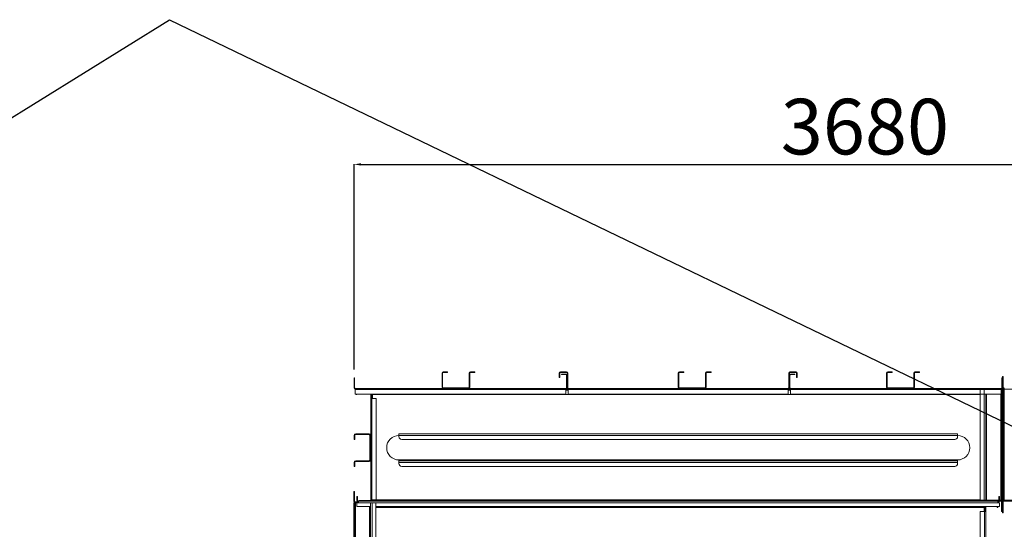
# Model space of a CAD drawing. Units: millimetres. Extents: x -141883 to -109045, y 43022 to 83850.
# Drawn here: x -124986 to -121441, y 64387 to 66220 of the extents above; entities that cross this region are included whole.
import ezdxf

# ---------------------------------------------------------------- set-up
doc = ezdxf.new("R2010")
doc.units = ezdxf.units.MM
doc.header["$PDSIZE"] = -1
doc.layers.add('текст', color=5, linetype='Continuous')
doc.dimstyles.new('ск', dxfattribs={"dimtxt": 200, "dimasz": 25, "dimexe": 1.25, "dimexo": 30, "dimgap": 10, "dimtad": 1, "dimdec": 0, "dimrnd": 10, "dimtxsty": 'Standard', "dimcen": 25, "dimadec": 0, "dimazin": 0, "dimtfac": 1, "dimtdec": 0, "dimtmove": 0, "dimatfit": 3, "dimfxl": 1, "dimarcsym": 0})

# ---------------------------------------------------------------- blocks, each defined once
blk = doc.blocks.new('*D35')
at = {"layer": 'Defpoints', "color": 0, "transparency": 16777216}
for p in [(-120104.1, 65699.5), (-123782.2, 64931.6), (-120104.1, 64891.6)]:
    blk.add_point(p, dxfattribs=at)
at = {"layer": 'текст', "color": 0, "lineweight": -2, "transparency": 16777216}
for p, q in [((-123782.2, 64961.6), (-123782.2, 65700.8)), ((-123757.2, 65699.5), (-120129.1, 65699.5)), ((-120104.1, 64921.6), (-120104.1, 65700.8))]:
    blk.add_line(p, q, dxfattribs=at)
at = {"layer": 'текст', "color": 0, "transparency": 16777216}
for points in [[(-123757.2, 65703.7), (-123757.2, 65695.4), (-123782.2, 65699.5)], [(-120129.1, 65703.7), (-120129.1, 65695.4), (-120104.1, 65699.5)]]:
    blk.add_solid(points, dxfattribs=at)
at = {"layer": 'текст', "color": 0, "transparency": 16777216, "insert": (-121943.2, 65809.5), "char_height": 200, "attachment_point": 5}
blk.add_mtext('3680', dxfattribs=at)

msp = doc.modelspace()

# ---------------------------------------------------------------- linework, layer by layer
at = {"color": 7, "linetype": 'Continuous', "lineweight": 15}
for p, q in [((-123782.2, 64931.6), (-123780.2, 64931.6)), ((-123782.2, 64895.6), (-123782.2, 64931.6)), ((-123780.2, 64895.6), (-123780.2, 64931.6)), ((-123463.2, 64949.6), (-123465.2, 64949.6)), ((-123465.2, 64897.6), (-123465.2, 64949.6)), ((-123463.2, 64897.6), (-123463.2, 64949.6)), ((-123461.2, 64953.6), (-123461.2, 64951.6)), ((-123461.2, 64953.6), (-123445.2, 64953.6)), ((-123461.2, 64951.6), (-123445.2, 64951.6)), ((-123445.2, 64953.6), (-123445.2, 64951.6)), ((-123367.2, 64949.6), (-123367.2, 64897.6)), ((-123365.2, 64949.6), (-123367.2, 64949.6)), ((-123365.2, 64949.6), (-123365.2, 64897.6)), ((-123363.2, 64953.6), (-123363.2, 64951.6)), ((-123347.2, 64953.6), (-123363.2, 64953.6)), ((-123347.2, 64951.6), (-123363.2, 64951.6)), ((-123347.2, 64953.6), (-123347.2, 64951.6)), ((-123041.2, 64949.6), (-123043.2, 64949.6)), ((-123043.2, 64933.6), (-123043.2, 64949.6)), ((-123043.2, 64933.6), (-123041.2, 64933.6)), ((-123041.2, 64933.6), (-123041.2, 64949.6)), ((-123039.2, 64953.6), (-123039.2, 64951.6)), ((-123039.2, 64953.6), (-123017.2, 64953.6)), ((-123039.2, 64951.6), (-123017.2, 64951.6)), ((-123035.2, 64945.6), (-123019.2, 64945.6)), ((-123035.2, 64943.6), (-123035.2, 64945.6)), ((-123035.2, 64943.6), (-123019.2, 64943.6)), ((-123019.2, 64943.6), (-123019.2, 64945.6)), ((-123017.2, 64951.6), (-123017.2, 64953.6)), ((-123015.2, 64941.6), (-123017.2, 64941.6)), ((-123017.2, 64941.6), (-123017.2, 64895.6)), ((-123013.2, 64949.6), (-123015.2, 64949.6)), ((-123015.2, 64949.6), (-123015.2, 64895.6)), ((-123015.2, 64941.6), (-123015.2, 64895.6)), ((-123013.2, 64949.6), (-123013.2, 64895.6)), ((-122613.2, 64949.6), (-122615.2, 64949.6)), ((-122615.2, 64897.6), (-122615.2, 64949.6)), ((-122613.2, 64897.6), (-122613.2, 64949.6)), ((-122611.2, 64953.6), (-122611.2, 64951.6)), ((-122611.2, 64953.6), (-122595.2, 64953.6)), ((-122611.2, 64951.6), (-122595.2, 64951.6)), ((-122595.2, 64953.6), (-122595.2, 64951.6)), ((-122515.2, 64949.6), (-122517.2, 64949.6)), ((-122517.2, 64949.6), (-122517.2, 64897.6)), ((-122515.2, 64949.6), (-122515.2, 64897.6)), ((-122513.2, 64953.6), (-122513.2, 64951.6)), ((-122497.2, 64953.6), (-122513.2, 64953.6)), ((-122497.2, 64951.6), (-122513.2, 64951.6)), ((-122497.2, 64953.6), (-122497.2, 64951.6)), ((-122215.2, 64949.6), (-122217.2, 64949.6)), ((-122217.2, 64895.6), (-122217.2, 64949.6)), ((-122215.2, 64895.6), (-122215.2, 64949.6)), ((-122213.2, 64941.6), (-122215.2, 64941.6)), ((-122215.2, 64941.6), (-122215.2, 64895.6)), ((-122213.2, 64953.6), (-122213.2, 64951.6)), ((-122213.2, 64953.6), (-122191.2, 64953.6)), ((-122213.2, 64951.6), (-122191.2, 64951.6)), ((-122213.2, 64941.6), (-122213.2, 64895.6)), ((-122211.2, 64945.6), (-122211.2, 64943.6)), ((-122195.2, 64945.6), (-122211.2, 64945.6)), ((-122195.2, 64943.6), (-122211.2, 64943.6)), ((-122195.2, 64943.6), (-122195.2, 64945.6)), ((-122191.2, 64951.6), (-122191.2, 64953.6)), ((-122187.2, 64949.6), (-122189.2, 64949.6)), ((-122189.2, 64949.6), (-122189.2, 64933.6)), ((-122189.2, 64933.6), (-122187.2, 64933.6)), ((-122187.2, 64949.6), (-122187.2, 64933.6)), ((-121863.2, 64949.6), (-121865.2, 64949.6)), ((-121865.2, 64897.6), (-121865.2, 64949.6)), ((-121863.2, 64897.6), (-121863.2, 64949.6)), ((-121861.2, 64953.6), (-121861.2, 64951.6)), ((-121861.2, 64953.6), (-121845.2, 64953.6)), ((-121861.2, 64951.6), (-121845.2, 64951.6)), ((-121845.2, 64953.6), (-121845.2, 64951.6)), ((-121767.2, 64949.6), (-121767.2, 64897.6)), ((-121765.2, 64949.6), (-121767.2, 64949.6)), ((-121765.2, 64949.6), (-121765.2, 64897.6)), ((-121763.2, 64953.6), (-121763.2, 64951.6)), ((-121747.2, 64953.6), (-121763.2, 64953.6)), ((-121747.2, 64951.6), (-121763.2, 64951.6)), ((-121747.2, 64953.6), (-121747.2, 64951.6)), ((-121448.2, 64931.6), (-121450.2, 64931.6)), ((-121450.2, 64895.6), (-121450.2, 64931.6)), ((-121445.2, 64936.6), (-121448.2, 64936.6)), ((-121448.2, 64936.6), (-121448.2, 64931.6)), ((-121448.2, 64895.6), (-121448.2, 64931.6)), ((-121445.2, 64894.6), (-121445.2, 64936.6)), ((-123782.2, 64895.6), (-123780.2, 64895.6)), ((-123465.2, 64897.6), (-123463.2, 64897.6)), ((-123461.2, 64895.6), (-123461.2, 64893.6)), ((-123369.2, 64895.6), (-123461.2, 64895.6)), ((-123369.2, 64893.6), (-123369.2, 64895.6)), ((-123367.2, 64897.6), (-123365.2, 64897.6)), ((-123017.2, 64895.6), (-123015.2, 64895.6)), ((-123015.2, 64895.6), (-123013.2, 64895.6)), ((-122615.2, 64897.6), (-122613.2, 64897.6)), ((-122611.2, 64895.6), (-122611.2, 64893.6)), ((-122519.2, 64895.6), (-122611.2, 64895.6)), ((-122519.2, 64893.6), (-122519.2, 64895.6)), ((-122517.2, 64897.6), (-122515.2, 64897.6)), ((-122217.2, 64895.6), (-122215.2, 64895.6)), ((-122215.2, 64895.6), (-122213.2, 64895.6)), ((-121865.2, 64897.6), (-121863.2, 64897.6)), ((-121861.2, 64895.6), (-121861.2, 64893.6)), ((-121769.2, 64895.6), (-121861.2, 64895.6)), ((-121769.2, 64893.6), (-121769.2, 64895.6)), ((-121767.2, 64897.6), (-121765.2, 64897.6)), ((-121450.2, 64895.6), (-121448.2, 64895.6)), ((-121448.2, 64895.6), (-121448.2, 64894.6)), ((-123778.2, 64889.6), (-123778.2, 64893.6)), ((-123778.2, 64893.6), (-123019.2, 64893.6)), ((-123778.2, 64889.6), (-123019.2, 64889.6)), ((-123778.2, 64889.6), (-123778.2, 64873.6)), ((-123778.2, 64873.6), (-123019.2, 64873.6)), ((-123774.2, 64871.6), (-123774.2, 64873.6)), ((-123774.2, 64871.6), (-123772.2, 64871.6)), ((-123772.2, 64871.6), (-123772.2, 64873.6)), ((-123722.2, 64873.6), (-123722.2, 64857.6)), ((-123720.2, 64871.6), (-123720.2, 64873.6)), ((-121528.2, 64871.6), (-123720.2, 64871.6)), ((-123720.2, 64871.6), (-123720.2, 64857.6)), ((-123718.2, 64871.6), (-123718.2, 64857.6)), ((-123019.2, 64893.6), (-123019.2, 64889.6)), ((-123011.2, 64891.6), (-123019.2, 64891.6)), ((-123019.2, 64873.6), (-123019.2, 64889.6)), ((-123011.2, 64893.6), (-122219.2, 64893.6)), ((-123011.2, 64889.6), (-123011.2, 64893.6)), ((-123011.2, 64873.6), (-123011.2, 64889.6)), ((-123011.2, 64889.6), (-122219.2, 64889.6)), ((-122219.2, 64873.6), (-123011.2, 64873.6)), ((-122219.2, 64893.6), (-122219.2, 64889.6)), ((-122211.2, 64891.6), (-122219.2, 64891.6)), ((-122219.2, 64889.6), (-122219.2, 64873.6)), ((-122211.2, 64889.6), (-122211.2, 64893.6)), ((-122211.2, 64893.6), (-121452.2, 64893.6)), ((-122211.2, 64889.6), (-121452.2, 64889.6)), ((-122211.2, 64873.6), (-122211.2, 64889.6)), ((-121452.2, 64873.6), (-122211.2, 64873.6)), ((-121528.2, 64491.6), (-121528.2, 64891.6)), ((-121514.2, 64891.6), (-121528.2, 64891.6)), ((-121514.2, 64491.6), (-121514.2, 64891.6)), ((-121511.7, 64891.6), (-121514.2, 64891.6)), ((-121508.2, 64491.6), (-121508.2, 64873.6)), ((-121452.2, 64893.6), (-121452.2, 64889.6)), ((-121452.2, 64891.6), (-121451.2, 64891.6)), ((-121452.2, 64889.6), (-121452.2, 64873.6)), ((-121452.2, 64888.6), (-121451.2, 64888.6)), ((-121451.2, 64891.6), (-121448.2, 64891.6)), ((-121451.2, 64891.6), (-121451.2, 64888.6)), ((-121451.2, 64491.6), (-121451.2, 64888.6)), ((-121448.2, 64894.6), (-121445.2, 64894.6)), ((-121448.2, 64891.6), (-121448.2, 64491.6)), ((-121445.2, 64891.6), (-121448.2, 64891.6)), ((-121445.2, 64891.6), (-121445.2, 64491.6)), ((-121442.2, 64891.6), (-121445.2, 64891.6)), ((-121442.2, 64894.6), (-121442.2, 64891.6)), ((-121440.7, 64894.6), (-121442.2, 64894.6)), ((-121442.2, 64891.6), (-121442.2, 64491.6)), ((-121198.6, 64891.6), (-121442.2, 64891.6)), ((-123722.2, 64492.6), (-123722.2, 64857.6)), ((-123722.2, 64857.6), (-123718.2, 64857.6)), ((-123718.2, 64492.6), (-123718.2, 64857.6)), ((-123718.2, 64857.6), (-123702.2, 64857.6)), ((-123702.2, 64857.6), (-123702.2, 64492.6)), ((-123779.2, 64724.5), (-123782.2, 64724.5)), ((-123782.2, 64724.5), (-123782.2, 64710.5)), ((-123779.2, 64724.5), (-123779.2, 64710.5)), ((-123776.2, 64730.5), (-123776.2, 64727.5)), ((-123728.2, 64730.5), (-123776.2, 64730.5)), ((-123728.2, 64727.5), (-123776.2, 64727.5)), ((-123728.2, 64727.5), (-123728.2, 64730.5)), ((-123722.2, 64724.5), (-123725.2, 64724.5)), ((-123725.2, 64636.5), (-123725.2, 64724.5)), ((-123722.2, 64636.5), (-123722.2, 64724.5)), ((-123620.7, 64730.5), (-123620.7, 64724.5)), ((-123620.7, 64730.5), (-121609.7, 64730.5)), ((-123620.7, 64724.5), (-121609.7, 64724.5)), ((-123620.7, 64724.5), (-123620.7, 64720.5)), ((-121609.7, 64724.5), (-121609.7, 64730.5)), ((-121609.7, 64720.5), (-121609.7, 64724.5)), ((-123782.2, 64710.5), (-123779.2, 64710.5)), ((-123610.7, 64710.5), (-121619.7, 64710.5)), ((-123779.2, 64627.5), (-123782.2, 64627.5)), ((-123782.2, 64613.5), (-123782.2, 64627.5)), ((-123782.2, 64613.5), (-123779.2, 64613.5)), ((-123779.2, 64613.5), (-123779.2, 64627.5)), ((-123776.2, 64633.5), (-123776.2, 64630.5)), ((-123776.2, 64633.5), (-123728.2, 64633.5)), ((-123776.2, 64630.5), (-123728.2, 64630.5)), ((-123728.2, 64630.5), (-123728.2, 64633.5)), ((-123725.2, 64636.5), (-123722.2, 64636.5)), ((-123620.7, 64636.5), (-121609.7, 64636.5)), ((-123620.7, 64633.5), (-123620.7, 64636.5)), ((-123620.7, 64627.5), (-123620.7, 64633.5)), ((-123620.7, 64633.5), (-121609.7, 64633.5)), ((-123620.7, 64623.5), (-123620.7, 64627.5)), ((-123620.7, 64627.5), (-121609.7, 64627.5)), ((-123610.7, 64613.5), (-121619.7, 64613.5)), ((-121609.7, 64636.5), (-121609.7, 64633.5)), ((-121609.7, 64633.5), (-121609.7, 64627.5)), ((-121609.7, 64627.5), (-121609.7, 64623.5)), ((-123780.2, 64522.6), (-123783.2, 64522.6)), ((-123783.2, 64522.6), (-123783.2, 64488.6)), ((-123780.2, 64522.6), (-123780.2, 64488.6)), ((-123772.2, 64491.6), (-123772.2, 64505.6)), ((-123772.2, 64505.6), (-123769.2, 64505.6)), ((-123769.2, 64491.6), (-123769.2, 64505.6)), ((-121458.2, 64505.6), (-121461.2, 64505.6)), ((-121461.2, 64491.6), (-121461.2, 64505.6)), ((-121458.2, 64491.6), (-121458.2, 64505.6)), ((-123783.2, 64488.6), (-123780.2, 64488.6)), ((-123780.2, 64482.6), (-123783.2, 64482.6)), ((-123783.2, 64482.6), (-123783.2, 64262.6)), ((-123780.2, 64482.6), (-123780.2, 64262.6)), ((-123780.2, 64482.6), (-123777.2, 64482.6)), ((-123777.2, 64485.6), (-123777.2, 64482.6)), ((-123777.2, 64485.6), (-123766.2, 64485.6)), ((-123777.2, 64482.6), (-123777.2, 64262.6)), ((-123777.2, 64482.6), (-123772.2, 64482.6)), ((-123769.2, 64491.6), (-123772.2, 64491.6)), ((-123772.2, 64482.6), (-123772.2, 64468.6)), ((-123772.2, 64482.6), (-123766.2, 64482.6)), ((-123766.2, 64488.6), (-123766.2, 64482.6)), ((-123766.2, 64488.6), (-123765.2, 64488.6)), ((-123765.2, 64488.6), (-123765.2, 64490.6)), ((-123724.2, 64490.6), (-123765.2, 64490.6)), ((-123724.2, 64488.6), (-123765.2, 64488.6)), ((-123724.2, 64488.6), (-123724.2, 64490.6)), ((-123724.2, 64488.6), (-121511.2, 64488.6)), ((-123723.2, 64482.6), (-123723.2, 64262.6)), ((-123723.2, 64482.6), (-123717.2, 64482.6)), ((-123718.2, 64492.6), (-123722.2, 64492.6)), ((-123720.2, 64491.6), (-123720.2, 64492.6)), ((-123720.2, 64491.6), (-123720.2, 64490.6)), ((-121511.2, 64490.6), (-123720.2, 64490.6)), ((-123720.2, 64488.6), (-123720.2, 64490.6)), ((-123702.2, 64492.6), (-123718.2, 64492.6)), ((-123717.2, 64482.6), (-123703.2, 64482.6)), ((-123717.2, 64482.6), (-123717.2, 64262.6)), ((-123716.2, 64490.6), (-123716.2, 64492.6)), ((-123703.2, 64482.6), (-123703.2, 64262.6)), ((-121514.2, 64491.6), (-121528.2, 64491.6)), ((-121514.2, 64491.6), (-121514.2, 64490.6)), ((-121511.2, 64491.6), (-121514.2, 64491.6)), ((-121454.2, 64491.6), (-121511.2, 64491.6)), ((-121511.2, 64488.6), (-121511.2, 64491.6)), ((-121454.2, 64488.6), (-121511.2, 64488.6)), ((-121464.2, 64482.6), (-121464.2, 64488.6)), ((-121464.2, 64482.6), (-121458.2, 64482.6)), ((-121458.2, 64482.6), (-121458.2, 64468.6)), ((-121454.2, 64488.6), (-121454.2, 64491.6)), ((-121451.2, 64491.6), (-121454.2, 64491.6)), ((-121451.2, 64491.6), (-121448.2, 64491.6)), ((-121448.2, 64485.6), (-121451.2, 64485.6)), ((-121451.2, 64451.6), (-121451.2, 64485.6)), ((-121445.2, 64491.6), (-121448.2, 64491.6)), ((-121448.2, 64488.6), (-121448.2, 64485.6)), ((-121445.2, 64488.6), (-121448.2, 64488.6)), ((-121448.2, 64451.6), (-121448.2, 64485.6)), ((-121442.2, 64491.6), (-121445.2, 64491.6)), ((-121445.2, 64446.6), (-121445.2, 64488.6)), ((-121198.6, 64491.6), (-121442.2, 64491.6)), ((-121442.2, 64488.6), (-121442.2, 64491.6)), ((-121442.2, 64488.6), (-121198.2, 64488.6)), ((-123772.2, 64468.6), (-123723.2, 64468.6)), ((-123703.2, 64468.6), (-121458.2, 64468.6)), ((-123703.2, 64465.6), (-121510.2, 64465.6)), ((-121528.2, 63439.6), (-121528.2, 64451.6)), ((-121528.2, 64451.6), (-121512.2, 64451.6)), ((-121512.2, 64465.6), (-121512.2, 64456.6)), ((-121512.2, 64451.6), (-121512.2, 64456.6)), ((-121512.2, 64456.6), (-121510.2, 64456.6)), ((-121512.2, 63439.6), (-121512.2, 64451.6)), ((-121512.2, 64451.6), (-121508.2, 64451.6)), ((-121510.2, 64468.6), (-121510.2, 64465.6)), ((-121510.2, 64456.6), (-121510.2, 64465.6)), ((-121510.2, 64451.6), (-121510.2, 64456.6)), ((-121508.2, 64451.6), (-121508.2, 64468.6)), ((-121508.2, 64451.6), (-121508.2, 63439.6)), ((-121467.2, 64465.6), (-121467.2, 64468.6)), ((-121465.2, 64465.6), (-121467.2, 64465.6)), ((-121465.2, 64468.6), (-121465.2, 64465.6)), ((-121451.2, 64451.6), (-121448.2, 64451.6)), ((-121448.2, 64451.6), (-121448.2, 64446.6)), ((-121448.2, 64446.6), (-121445.2, 64446.6))]:
    msp.add_line(p, q, dxfattribs=at)
at = {"color": 8, "linetype": 'Continuous', "lineweight": 15}
for p, q in [((-123716.2, 64857.6), (-123716.2, 64871.6)), ((-123011.2, 64887.6), (-123019.2, 64887.6)), ((-122211.2, 64887.6), (-122219.2, 64887.6)), ((-121505.2, 64491.6), (-121505.2, 64873.6)), ((-121454.2, 64491.6), (-121454.2, 64873.6)), ((-123766.2, 64482.6), (-123723.2, 64482.6)), ((-123720.2, 64491.6), (-123716.2, 64491.6)), ((-123703.2, 64482.6), (-121464.2, 64482.6)), ((-121528.2, 64492.6), (-123702.2, 64492.6)), ((-123726.2, 64468.6), (-123726.2, 64262.6)), ((-121514.2, 64465.6), (-121514.2, 64451.6))]:
    msp.add_line(p, q, dxfattribs=at)
at = {"color": 7, "linetype": 'Continuous', "lineweight": 15}
for centre, radius, start, end in [((-123461.2, 64949.6), 4, 90, 180), ((-123461.2, 64949.6), 2, 90, 180), ((-123363.2, 64949.6), 4, 90, 180), ((-123363.2, 64949.6), 2, 90, 180), ((-123039.2, 64949.6), 4, 90, 180), ((-123039.2, 64949.6), 2, 90, 180), ((-123019.2, 64941.6), 4, 0, 90), ((-123019.2, 64941.6), 2, 0, 90), ((-123017.2, 64949.6), 4, 0, 90), ((-123017.2, 64949.6), 2, 0, 90), ((-122611.2, 64949.6), 4, 90, 180), ((-122611.2, 64949.6), 2, 90, 180), ((-122513.2, 64949.6), 4, 90, 180), ((-122513.2, 64949.6), 2, 90, 180), ((-122213.2, 64949.6), 4, 90, 180), ((-122213.2, 64949.6), 2, 90, 180), ((-122211.2, 64941.6), 4, 90, 180), ((-122211.2, 64941.6), 2, 90, 180), ((-122191.2, 64949.6), 4, 0, 90), ((-122191.2, 64949.6), 2, 0, 90), ((-121861.2, 64949.6), 4, 90, 180), ((-121861.2, 64949.6), 2, 90, 180), ((-121763.2, 64949.6), 4, 90, 180), ((-121763.2, 64949.6), 2, 90, 180), ((-123778.2, 64895.6), 4, 180, 270), ((-123778.2, 64895.6), 2, 180, 270), ((-123461.2, 64897.6), 4, 180, 270), ((-123461.2, 64897.6), 2, 180, 270), ((-123369.2, 64897.6), 4, 270, 0), ((-123369.2, 64897.6), 2, 270, 0), ((-123019.2, 64895.6), 4, 270, 0), ((-123019.2, 64895.6), 2, 270, 0), ((-123011.2, 64895.6), 4, 180, 270), ((-123011.2, 64895.6), 2, 180, 270), ((-122611.2, 64897.6), 4, 180, 270), ((-122611.2, 64897.6), 2, 180, 270), ((-122519.2, 64897.6), 4, 270, 0), ((-122519.2, 64897.6), 2, 270, 0), ((-122219.2, 64895.6), 4, 270, 0), ((-122219.2, 64895.6), 2, 270, 0), ((-122211.2, 64895.6), 4, 180, 270), ((-122211.2, 64895.6), 2, 180, 270), ((-121861.2, 64897.6), 4, 180, 270), ((-121861.2, 64897.6), 2, 180, 270), ((-121769.2, 64897.6), 4, 270, 0), ((-121769.2, 64897.6), 2, 270, 0), ((-121452.2, 64895.6), 2, 270, 0), ((-121452.2, 64895.6), 4, 270, 0), ((-121442.2, 64897.6), 3, 180, 270), ((-121442.2, 64897.6), 6, 210, 270), ((-123776.2, 64724.5), 6, 90, 180), ((-123776.2, 64724.5), 3, 90, 180), ((-123728.2, 64724.5), 6, 0, 90), ((-123728.2, 64724.5), 3, 0, 90), ((-123620.7, 64680.5), 44, 90, 270), ((-123610.7, 64720.5), 10, 180, 270), ((-121619.7, 64720.5), 10, 270, 0), ((-121609.7, 64680.5), 44, 270, 90), ((-123776.2, 64627.5), 6, 90, 180), ((-123776.2, 64627.5), 3, 90, 180), ((-123728.2, 64636.5), 6, 270, 0), ((-123728.2, 64636.5), 3, 270, 0), ((-123610.7, 64623.5), 10, 180, 270), ((-121619.7, 64623.5), 10, 270, 0), ((-123777.2, 64488.6), 6, 180, 270), ((-123777.2, 64488.6), 3, 180, 270), ((-123766.2, 64491.6), 6, 180, 270), ((-123766.2, 64491.6), 3, 180, 270), ((-123724.2, 64492.6), 4, 270, 0), ((-123724.2, 64492.6), 2, 270, 0), ((-121464.2, 64491.6), 6, 270, 330), ((-121454.2, 64485.6), 6, 0, 90), ((-121454.2, 64485.6), 3, 0, 90), ((-121442.2, 64485.6), 6, 90, 150), ((-121442.2, 64485.6), 3, 90, 180)]:
    msp.add_arc(centre, radius, start, end, dxfattribs=at)
at = {"layer": 'текст'}
for p, q in [((-127327.7, 64435.5), (-124446.2, 66219.9)), ((-124446.2, 66219.9), (-120755.3, 64441.2))]:
    msp.add_line(p, q, dxfattribs=at)

# ---------------------------------------------------------------- dimensions: what is measured, and where the dimension line sits
dim = msp.add_linear_dim(base=(-120104.1, 65699.5), p1=(-123782.2, 64931.6), p2=(-120104.1, 64891.6), dimstyle='ск', dxfattribs=at)
dim.commit()
dim.dimension.update_dxf_attribs({"geometry": '*D35', "text_midpoint": (-121943.2, 65809.5)})

doc.saveas('drawing.dxf')
